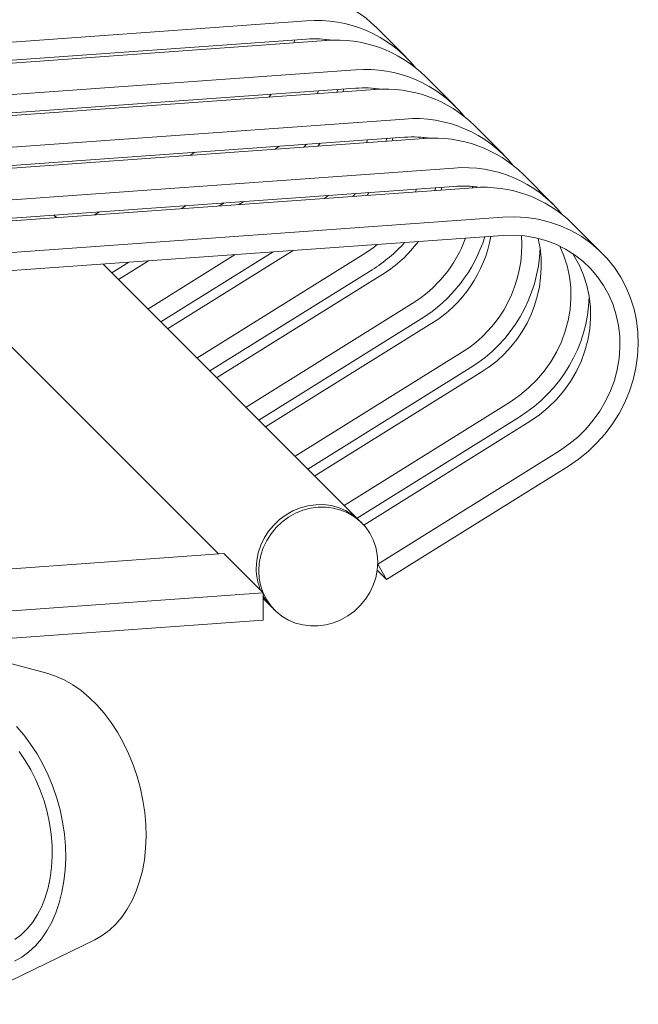
# Model space of a CAD drawing. Units: inches. Extents: x 0.1 to 8.5, y 0.3 to 10.8.
# Drawn here: x 7.4 to 7.7, y 7.9 to 8.4 of the extents above; entities that cross this region are included whole.
import ezdxf

# ---------------------------------------------------------------- set-up
doc = ezdxf.new("R2010")
doc.units = ezdxf.units.IN
doc.header["$MEASUREMENT"] = 0

msp = doc.modelspace()

# ---------------------------------------------------------------- linework, layer by layer
at = {"color": 7, "linetype": 'Continuous', "lineweight": 18}
for p, q in [((7.539909735517511, 8.442316688653245), (6.803490541864028, 8.389451692123165)), ((7.594448352081974, 8.422548154065536), (7.57827218282513, 8.438722037485926)), ((7.539909735517511, 8.432280847586089), (6.803490541864028, 8.37941585105601)), ((7.550693929017026, 8.431534102793481), (6.814274666225012, 8.378669106263402)), ((7.533054823013027, 8.430267833033144), (7.533334661217337, 8.431808817188745)), ((7.550240553099852, 8.431501611281389), (7.550182303887466, 8.432196415349077)), ((7.566870098273871, 8.415360219373094), (6.830450852766491, 8.36249521821227)), ((7.621408645699804, 8.395591666262408), (7.605232476442959, 8.411765549682798)), ((7.566870098273871, 8.405324378305936), (6.830450852766491, 8.352459377145113)), ((7.577654188065591, 8.404577624251843), (6.841234977127475, 8.35171261382953)), ((7.545806526259096, 8.402291384874534), (7.546395448266339, 8.403854550294577)), ((7.556531329760464, 8.403061264611225), (7.55703144332461, 8.404618067388816)), ((7.560015185769386, 8.403311363752994), (7.560294954835167, 8.404852329385617)), ((7.577200812148416, 8.40454513273975), (7.577142597505295, 8.40523992754595)), ((7.5938303918917, 8.388403731569966), (6.85741114638432, 8.335538730409143)), ((7.648368939317633, 8.36863517845928), (7.632192735491524, 8.384809071141158)), ((7.5938303918917, 8.378367890502808), (6.85741114638432, 8.325502889341985)), ((7.60461448168342, 8.377621136448715), (6.868195270745305, 8.32475614454938)), ((7.522730158759947, 8.37174295835126), (7.524835496168092, 8.37341498330461)), ((7.538410397333772, 8.372868590375964), (7.539906900837739, 8.374496901104607)), ((7.572766819876925, 8.375334897071406), (7.573355741884169, 8.376898062491449)), ((7.583491692516825, 8.376104795331074), (7.58399173694244, 8.377661579585688)), ((7.586975479387217, 8.376354875949865), (7.587255317591527, 8.377895860105465)), ((7.604161174904776, 8.377588663459598), (7.604102960261656, 8.378283458265798)), ((7.47579871648675, 8.368373936304765), (7.478557413013052, 8.37009286143479)), ((7.62079068550953, 8.361447243766838), (6.884371474571415, 8.308582251867502)), ((7.675329302073995, 8.34167870917913), (7.659153098247884, 8.357852601861005)), ((7.62079068550953, 8.35141140269968), (6.884371474571415, 8.298546410800347)), ((7.631574844439781, 8.350664667168562), (6.8951555989324, 8.297799666007739)), ((7.549690452377776, 8.344786470548133), (7.551795858924452, 8.346458514024457)), ((7.565370760090132, 8.345912121095813), (7.566867229024834, 8.347540441085943)), ((7.599727113494755, 8.348378409268278), (7.600316035501998, 8.349941574688321)), ((7.610451986134653, 8.349148307527946), (7.6109520996988, 8.350705110305537)), ((7.613935773005046, 8.349398388146737), (7.614215611209357, 8.350939372302337)), ((7.631121503091872, 8.350632166394982), (7.631063219310221, 8.351326979724158)), ((7.491811857087446, 8.340631609308518), (7.494570553613747, 8.342350534438543)), ((7.50275901010458, 8.341417448501637), (7.505517706630882, 8.343136373631662)), ((7.402494174139693, 8.334219808994606), (7.401075036651939, 8.335638817183723)), ((7.423392332219, 8.335720021557693), (7.4261510287453, 8.337438852485425)), ((7.471012359691907, 8.339138472167166), (7.473771021648943, 8.34085740655868)), ((7.647751048265891, 8.334490774486685), (6.911331802758511, 8.281625773325862)), ((7.702289595691824, 8.314722221376002), (7.686113391865715, 8.330896114057879)), ((7.647751048265891, 8.32445493341953), (6.911331802758511, 8.271589932258706)), ((7.452729677671889, 8.283991462195525), (7.500731315266772, 8.31390091875555)), ((7.45979508243407, 8.27692705500198), (7.521530847231577, 8.315394046635415)), ((7.463513767463609, 8.273208867074274), (7.532478069387242, 8.31617990435151)), ((7.479689971289719, 8.257034974392397), (7.571084748555696, 8.313982242959193)), ((7.568900835207044, 8.167836866320485), (7.428035330269769, 8.308682329380595)), ((7.432834788816241, 8.303883542805108), (7.442164169345996, 8.309696525489178)), ((7.436553473845779, 8.300165354877402), (7.453111322363131, 8.310482364682297)), ((7.486755445190431, 8.24997058572183), (7.57595210113963, 8.305548238780343)), ((7.490474130219971, 8.246252397794123), (7.581868907485946, 8.303199666360918)), ((7.50665033404608, 8.230078505112246), (7.59804507674279, 8.28702578294053)), ((7.35955644997244, 8.281404167697907), (7.491536754872509, 8.149442713183547)), ((7.513715738808261, 8.223014097918702), (7.602912498465257, 8.278591760238704)), ((7.517434423837799, 8.219295909990995), (7.608829235673041, 8.276243169296302)), ((7.533610593094645, 8.203122026570606), (7.62500537036062, 8.260069295137402)), ((7.540675997856825, 8.196057619377063), (7.629872722944556, 8.251635290958552)), ((7.544394682886364, 8.192339431449355), (7.635789598429402, 8.249286700016151)), ((7.560570886712473, 8.176165538767478), (7.651965733116981, 8.23311282585725)), ((7.397188898100262, 8.08396426558755), (6.85809257574607, 8.228394128366801)), ((7.567636360613186, 8.16910115009691), (7.656833016562386, 8.224678803155424)), ((7.571319093606593, 8.165360586471383), (7.6627498229087, 8.222330230735999)), ((7.578997134892157, 8.143891582817675), (7.678926026734811, 8.206156338054122)), ((7.583864487476093, 8.135457484436534), (7.683793379318746, 8.197722333875273)), ((7.570248898284906, 8.166489060453307), (7.568900835207044, 8.167836866320485)), ((7.335867687934765, 8.138267779027979), (7.494489454116858, 8.14965470478282)), ((7.494489454116858, 8.14965470478282), (7.515992021234357, 8.128155215538213)), ((7.578997134892157, 8.143891582817675), (7.583864487476093, 8.135457484436534)), ((7.583864487476093, 8.135457484436534), (7.57872936136151, 8.140591923881056)), ((7.292206014209182, 8.112090367619409), (7.515992021234357, 8.128155215538213)), ((7.515992021234357, 8.128155215538213), (7.515992021234357, 8.113101406836334)), ((7.515992021234357, 8.124990902272287), (7.521027173033082, 8.11995641280934)), ((7.521027173033082, 8.11995641280934), (7.522375236110944, 8.118608569896208)), ((7.336521323607045, 8.100217806051615), (7.515992021234357, 8.113101406836334)), ((7.350420691898809, 7.902046891238722), (7.423573682585867, 7.937539686152046))]:
    msp.add_line(p, q, dxfattribs=at)
at = {"color": 7, "linetype": 'Continuous', "lineweight": 18, "flags": 128}
for points in [[(7.519235206016794, 8.400383918294338), (7.51954850727012, 8.400782752601758), (7.520472198044572, 8.401993622693016)], [(7.546195568773155, 8.373427449014187), (7.54650887002648, 8.373826283321607), (7.547432560800932, 8.375037153412864)], [(7.573155862390985, 8.34647096121106), (7.573469163644309, 8.34686979551848), (7.574392854418761, 8.348080665609736)], [(7.683793379318746, 8.197722333875273), (7.689378044162032, 8.201529769902795), (7.694641283974599, 8.20578986639382), (7.699542583577265, 8.21046992879411), (7.704044055055033, 8.215533622531215), (7.708110990865329, 8.220941877991427), (7.711712002115069, 8.226653095859938), (7.714819225976251, 8.232623054505954), (7.717408740517143, 8.238805680536588), (7.719460633840806, 8.245153275834808), (7.720958796669518, 8.251616855735238), (7.721891890284189, 8.258146488787364), (7.722252793416123, 8.264691841858905), (7.722038463969955, 8.271202237292142), (7.721250630408962, 8.277627652083165), (7.719895515200935, 8.283918226760045), (7.717983489125526, 8.29002552864596), (7.715529278689845, 8.295902513225855), (7.71255182785139, 8.30150360141314), (7.709074159740994, 8.306785695664528), (7.705123100108691, 8.311707954529489), (7.700729208185193, 8.31623247058926), (7.69592629271217, 8.320324234998308), (7.690751619357842, 8.323951738156623), (7.685244873639017, 8.327086840048867), (7.679448714029335, 8.329705503752335), (7.673407942296898, 8.331787421802595), (7.667168950396022, 8.33331648403013), (7.660780273575482, 8.334280969139737), (7.654290931053775, 8.3346733933519), (7.647751048265891, 8.334490774486685)], [(7.571084748555696, 8.313982242959193), (7.576250019069803, 8.31752607019348), (7.578756117973017, 8.319502035482818)], [(7.678926026734811, 8.206156338054122), (7.684091297248919, 8.209700128242456), (7.688934520485527, 8.213691190840734), (7.693412899693934, 8.218094178282408), (7.69748661108027, 8.222870007193022), (7.701119633469873, 8.227976369622429), (7.704279817445818, 8.233368068045792), (7.70693909276451, 8.238997339778619), (7.709073814048338, 8.24481422902371), (7.71066531389393, 8.250767212416056), (7.711699280625361, 8.256803591180166), (7.712166657095069, 8.262869869526629), (7.712063156714129, 8.268912207140605), (7.71138995483757, 8.274877189735713), (7.710152720824934, 8.280711906320757), (7.708362655118249, 8.286364701230639), (7.706035521302586, 8.291785345595384), (7.703191922660189, 8.296925959252656), (7.699857025616352, 8.301740973701804), (7.696060421462352, 8.306187603115328), (7.691835849801326, 8.310226581021626), (7.687220576301497, 8.313822101561247), (7.682255600111759, 8.316942217993862), (7.676984962476373, 8.319559387801615), (7.671455193626718, 8.321650398597209), (7.665715451058349, 8.323196650730797), (7.659816413314507, 8.324184422961276), (7.653810625678767, 8.324605153475748), (7.647751048265891, 8.32445493341953)], [(7.651965733116981, 8.23311282585725), (7.657131003631089, 8.236656616045584), (7.661974226867698, 8.240647678643862), (7.666452606076105, 8.245050666085536), (7.670526317462441, 8.249826457950196), (7.674159339852044, 8.254932857425556), (7.677319454689457, 8.260324537325943), (7.67997879914668, 8.265953827581747), (7.68211352043051, 8.271770716826838), (7.6837050202761, 8.277723700219184), (7.684738987007531, 8.283760078983294), (7.685206294338707, 8.28982633880678), (7.685102863096299, 8.295868694943733), (7.684429592081209, 8.301833659015864), (7.683192427207105, 8.307668394123885), (7.681402292361889, 8.313321170510791), (7.679166006575987, 8.318555597075989)], [(7.6627498229087, 8.222330230735999), (7.667915093422809, 8.225874020924332), (7.672758316659418, 8.229865083522611), (7.677236695867824, 8.234268070964285), (7.681310407254159, 8.239043862828945), (7.684943429643762, 8.244150262304306), (7.688103544481176, 8.249541942204692), (7.6907628889384, 8.255171232460496), (7.69289767936076, 8.26098810318261), (7.69448911006782, 8.266941105097933), (7.695523076799251, 8.272977483862043), (7.695990453268958, 8.279043762208508), (7.695886952888018, 8.285086099822482), (7.69521375101146, 8.29105108241759), (7.693976516998823, 8.296885799002633), (7.692186451292138, 8.302538593912516), (7.689859317476475, 8.307959238277261), (7.687015718834079, 8.313099851934531), (7.686029111996398, 8.314635545942116)], [(7.51226338025635, 8.14154912933554), (7.512543183891395, 8.145826605102652), (7.513377685960829, 8.150070974173213), (7.514752574788728, 8.154209718244676), (7.51664448155161, 8.158171931565292), (7.519020911139891, 8.161889998052384), (7.521841210097332, 8.165300136395695), (7.525057119729281, 8.168344075588243), (7.528613744042105, 8.170969714342364), (7.532450033712911, 8.173132061525207), (7.536500445414293, 8.174794232163173), (7.540695702338166, 8.175927768682133), (7.544964038689328, 8.17651320294638), (7.549232305901959, 8.176540564316017), (7.553427562825831, 8.176009357949177), (7.557477974527213, 8.174928734683622), (7.561314333336551, 8.173317168209104), (7.564870888510844, 8.171202152350103), (7.568086798142793, 8.168619953917505), (7.568900835207044, 8.167836866320485)], [(7.51226338025635, 8.14154912933554), (7.512543183891395, 8.145826605102652), (7.513377685960829, 8.150070974173213), (7.514752574788728, 8.154209718244676), (7.51664448155161, 8.158171931565292), (7.519020911139891, 8.161889998052384), (7.521841210097332, 8.165300136395695), (7.525057119729281, 8.168344075588243), (7.528613744042105, 8.170969714342364), (7.532450033712911, 8.173132061525207), (7.536500445414293, 8.174794232163173), (7.540695702338166, 8.175927768682133), (7.544964038689328, 8.17651320294638), (7.549232305901959, 8.176540564316017), (7.553427562825831, 8.176009357949177), (7.557477974527213, 8.174928734683622), (7.561314333336551, 8.173317168209104), (7.564870888510844, 8.171202152350103), (7.568086798142793, 8.168619953917505), (7.568900835207044, 8.167836866320485)], [(7.513611374195682, 8.140201304945384), (7.513891177830729, 8.144478780712495), (7.514725679900161, 8.148723149783057), (7.51610056872806, 8.152861893854519), (7.517992475490941, 8.156824107175137), (7.520368905079224, 8.160542173662229), (7.523189204036664, 8.163952312005538), (7.526405113668614, 8.166996251198087), (7.529961737981438, 8.169621889952207), (7.533798027652244, 8.171784237135052), (7.537848439353626, 8.173446407773016), (7.542043696277498, 8.174579944291976), (7.54631203262866, 8.175165378556223), (7.550580368979822, 8.175192758448837), (7.554775556765164, 8.17466153355902), (7.558826037605076, 8.173580928816442), (7.562662327275884, 8.171969343818947), (7.566218951588707, 8.169854346482923), (7.569434861220656, 8.167272148050326), (7.572255160178097, 8.164266921974848), (7.574631589766379, 8.160890048716187), (7.57652349652926, 8.157199456324), (7.577898385357159, 8.153258093090873), (7.578732887426592, 8.14913353063277), (7.579012621923106, 8.14489623120184), (7.578732887426592, 8.140618868159995), (7.577898385357159, 8.136374499089435), (7.57652349652926, 8.132235755017971), (7.574631589766379, 8.128273447495063), (7.572255160178097, 8.124555475210263), (7.569434861220656, 8.121145336866952), (7.566218951588707, 8.118101397674405), (7.562662327275884, 8.115475758920283), (7.558826037605076, 8.113313411737439), (7.554775556765164, 8.111651128374207), (7.550580368979822, 8.110517704580515), (7.54631203262866, 8.10993227031627), (7.542043696277498, 8.109904890423653), (7.537848439353626, 8.110436002588203), (7.533798027652244, 8.111516720056049), (7.529961737981438, 8.113128305053545), (7.526405113668614, 8.115243302389567), (7.523189204036664, 8.117825500822166), (7.520368905079224, 8.120830726897642), (7.517992475490941, 8.124207505954015), (7.51610056872806, 8.127898192548493), (7.514725679900161, 8.131839555781617), (7.513891177830729, 8.135964118239722), (7.513611374195682, 8.140201304945384)], [(7.423573682585867, 7.937539686152046), (7.427661913063717, 7.939850947270057), (7.431514865120501, 7.942700963646674), (7.435102878326409, 7.946067913714901), (7.438398228130501, 7.949925594970473), (7.44137540241483, 7.954244291902852), (7.44401151632563, 7.958990759059662), (7.446286173996248, 7.964128258092644), (7.448181883378334, 7.969617106035828), (7.449683917964784, 7.975414994958363), (7.450780662482382, 7.981477181956509), (7.451463751168879, 7.98775682891684), (7.451727929495911, 7.994205510573659), (7.451570985030492, 8.000773327234263), (7.450994300543239, 8.007409792820333), (7.450002300900139, 8.014063417837995), (7.448602591339602, 8.020682991163946), (7.446805957472471, 8.027217485843165), (7.444626296143476, 8.033616266016463), (7.442080477154192, 8.03983006598935), (7.439188135847425, 8.045810857396386), (7.435971603968698, 8.051512527140192), (7.432455633112115, 8.056891045685644), (7.428667463858899, 8.06190491954836), (7.424636272669141, 8.066515339478496), (7.420393171881802, 8.070686839876801), (7.415971002299115, 8.07438716595896), (7.411403780078346, 8.07758770454627), (7.406726904147376, 8.08026380530588), (7.401976395680868, 8.082394796098955), (7.397188898100262, 8.08396426558755)], [(7.379379521178987, 7.925699581883173), (7.383467751656839, 7.928010843001184), (7.387320703713621, 7.9308608593778), (7.390908716919529, 7.934227809446028), (7.394204066723622, 7.938085490701599), (7.397181241007952, 7.942404187633978), (7.399817354918751, 7.947150654790789), (7.402092012589369, 7.952288153823771), (7.403987721971455, 7.957777001766955), (7.405489756557905, 7.963574890689491), (7.406586501075503, 7.969637077687636), (7.407269589761998, 7.975916724647967), (7.407533768089032, 7.982365406304786), (7.407376823623614, 7.988933222965391), (7.40680013913636, 7.99556968855146), (7.40580813949326, 8.002223313569122), (7.404408429932723, 8.008842886895074), (7.402611796065591, 8.015377381574293), (7.400432134736597, 8.021776161747589), (7.397886315747312, 8.027989961720476), (7.394993974440546, 8.033970753127512), (7.391777442561819, 8.039672422871318), (7.388261471705236, 8.045050941416772), (7.38447330245202, 8.050064815279486), (7.380442111262261, 8.054675235209622)], [(7.379597653244361, 7.93759757926729), (7.383143146253691, 7.940291070310848), (7.386421487979152, 7.943494268991118), (7.389403640237716, 7.94717868707624), (7.392063261249062, 7.951311722655795), (7.394376636497053, 7.955856772866071), (7.396323370115033, 7.960773613874041), (7.397886108331718, 7.966018569171563), (7.399051161717967, 7.971545190689209), (7.399808090355593, 7.977304558338705), (7.40015018780709, 7.983245621363553), (7.400074481115621, 7.989315669350478), (7.399581592527967, 7.995461028691431), (7.398675946910112, 8.001627195419227), (7.397365495193124, 8.007759568715498), (7.395661921788748, 8.01380367794863), (7.393580229758212, 8.019706141632248), (7.391138948227832, 8.025414611856279), (7.388359648419287, 8.030878374959245), (7.38526701278815, 8.036049180825907), (7.381888420192706, 8.040881165620545)]]:
    msp.add_lwpolyline(points, dxfattribs=at)
at = {"color": 7, "linetype": 'Continuous', "lineweight": 18}
for centre, radius, start, end in [((7.529463584452614, 8.389182421937436), 0.06954461002681538, 45.4258687162802, 94.7261528752628), ((7.545677557357865, 8.373296754665292), 0.06926051585487623, 38.96215451481869, 94.77696443364225), ((7.544523342066856, 8.369012137560109), 0.06343670099984483, 81.21071290137215, 94.17067353547885), ((7.55642393527659, 8.36222613685885), 0.06954442546840663, 45.42578507003569, 94.72615558183773), ((7.572637854807318, 8.346340253110847), 0.0692605425785197, 38.96214141372428, 94.77690837275675), ((7.571483603767234, 8.342056336651043), 0.06343602704916697, 81.21058961309068, 94.17062640687092), ((7.583384264773504, 8.33526985267391), 0.06954423757708063, 45.4257140334125, 94.72622661845742), ((7.599598148425147, 8.319383765307714), 0.06926054257852374, 38.96214141372724, 94.77690837275712), ((7.598444016315158, 8.315102372381183), 0.06343351884862135, 81.21037961671513, 94.17089931574885), ((7.610344500388512, 8.308312987728215), 0.06954460865821104, 45.42586819884931, 94.72615339268894), ((7.626558458545591, 8.292427138265877), 0.06926068270786365, 38.9622155116882, 94.77691238492574), ((7.625404314932793, 8.288142834315803), 0.06343656139641078, 81.2107459048872, 94.1707034445675), ((7.63730485121258, 8.281356702649875), 0.06954442409956521, 45.4257845525132, 94.72615609935717), ((7.532197780530846, 8.375709761569492), 0.0826866364779012, 301.9486026784495, 318.1883984732762), ((7.544005855664646, 8.363909531908215), 0.07154927300813985, 301.950640823291, 323.2743180829119), ((7.560460354325989, 8.347439048114596), 0.07115036168664246, 301.8868578527358, 339.8979232152339), ((7.559597647282373, 8.348306075382077), 0.08207473465631784, 301.8534830765112, 342.5899406897007), ((7.571724214888396, 8.336212474216149), 0.0705202105782356, 301.7464687821023, 350.0132958184594), ((7.588921931049028, 8.319225720787117), 0.06929283720705576, 301.3817931437866, 4.257946218420084), ((7.600288588329402, 8.307995536606887), 0.06860793840335275, 301.1611938603192, 12.49255267726088), ((7.587464552507793, 8.320531883860673), 0.08090236976327737, 301.613694875756, 357.9387821035122), ((7.614424690327905, 8.293575570715566), 0.08090260016987369, 301.6137239998448, 357.9386773287797), ((7.543520310027782, 8.141467909951889), 0.03125703529326683, 179.8511204568522, 202.5066249966304), ((7.541882794513805, 8.140797609456062), 0.02948410461612337, 208.5828177428099, 224.9801787735228)]:
    msp.add_arc(centre, radius, start, end, dxfattribs=at)

doc.saveas('drawing.dxf')
